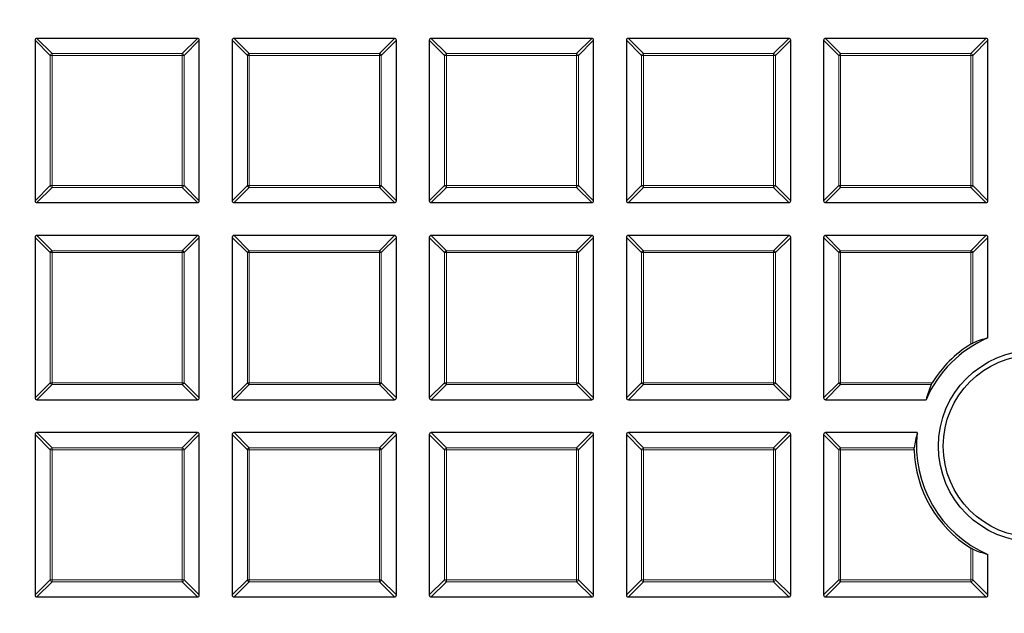
# Model space of a CAD drawing. Units: millimetres. Extents: x 0 to 420, y 0 to 297.
# Drawn here: x 89 to 111, y 205 to 219 of the extents above; entities that cross this region are included whole.
import ezdxf

# ---------------------------------------------------------------- set-up
doc = ezdxf.new("R2010")
doc.units = ezdxf.units.MM

msp = doc.modelspace()

# ---------------------------------------------------------------- linework, layer by layer
at = {"color": 7, "linetype": 'Continuous', "lineweight": 25}
for p, q in [((89.2047, 218.1227), (89.2047, 214.4593)), ((92.9114, 218.166), (89.248, 218.166)), ((92.9547, 214.4593), (92.9547, 218.1227)), ((93.7047, 218.1227), (93.7047, 214.4593)), ((97.4114, 218.166), (93.748, 218.166)), ((97.4547, 214.4593), (97.4547, 218.1227)), ((98.2047, 218.1227), (98.2047, 214.4593)), ((101.9114, 218.166), (98.248, 218.166)), ((101.9547, 214.4593), (101.9547, 218.1227)), ((102.7047, 218.1227), (102.7047, 214.4593)), ((106.4114, 218.166), (102.748, 218.166)), ((106.4547, 214.4593), (106.4547, 218.1227)), ((107.2047, 218.1227), (107.2047, 214.4593)), ((110.9114, 218.166), (107.248, 218.166)), ((110.9547, 214.4593), (110.9547, 218.1227)), ((89.248, 214.416), (92.9114, 214.416)), ((93.748, 214.416), (97.4114, 214.416)), ((98.248, 214.416), (101.9114, 214.416)), ((102.748, 214.416), (106.4114, 214.416)), ((107.248, 214.416), (110.9114, 214.416)), ((89.2047, 213.6227), (89.2047, 209.9593)), ((92.9114, 213.666), (89.248, 213.666)), ((92.9547, 209.9593), (92.9547, 213.6227)), ((93.7047, 213.6227), (93.7047, 209.9593)), ((97.4114, 213.666), (93.748, 213.666)), ((97.4547, 209.9593), (97.4547, 213.6227)), ((98.2047, 213.6227), (98.2047, 209.9593)), ((101.9114, 213.666), (98.248, 213.666)), ((101.9547, 209.9593), (101.9547, 213.6227)), ((102.7047, 213.6227), (102.7047, 209.9593)), ((106.4114, 213.666), (102.748, 213.666)), ((106.4547, 209.9593), (106.4547, 213.6227)), ((107.2047, 213.6227), (107.2047, 209.9593)), ((110.9114, 213.666), (107.248, 213.666)), ((110.9547, 211.3275), (110.9547, 213.6227)), ((89.248, 209.916), (92.9114, 209.916)), ((93.748, 209.916), (97.4114, 209.916)), ((98.248, 209.916), (101.9114, 209.916)), ((102.748, 209.916), (106.4114, 209.916)), ((107.248, 209.916), (109.5432, 209.916)), ((89.2047, 209.1227), (89.2047, 205.4593)), ((92.9114, 209.166), (89.248, 209.166)), ((92.9547, 205.4593), (92.9547, 209.1227)), ((93.7047, 209.1227), (93.7047, 205.4593)), ((97.4114, 209.166), (93.748, 209.166)), ((97.4547, 205.4593), (97.4547, 209.1227)), ((98.2047, 209.1227), (98.2047, 205.4593)), ((101.9114, 209.166), (98.248, 209.166)), ((101.9547, 205.4593), (101.9547, 209.1227)), ((102.7047, 209.1227), (102.7047, 205.4593)), ((106.4114, 209.166), (102.748, 209.166)), ((106.4547, 205.4593), (106.4547, 209.1227)), ((107.2047, 209.1227), (107.2047, 205.4593)), ((109.3437, 209.166), (107.248, 209.166)), ((110.9547, 205.4593), (110.9547, 206.3871)), ((89.248, 205.416), (92.9114, 205.416)), ((93.748, 205.416), (97.4114, 205.416)), ((98.248, 205.416), (101.9114, 205.416)), ((102.748, 205.416), (106.4114, 205.416)), ((107.248, 205.416), (110.9114, 205.416))]:
    msp.add_line(p, q, dxfattribs=at)
at = {"color": 8, "linetype": 'Continuous', "lineweight": 18}
for p, q in [((89.5511, 217.7763), (89.2047, 218.1227)), ((89.248, 218.166), (89.5944, 217.8196)), ((92.565, 217.8196), (92.9114, 218.166)), ((92.9547, 218.1227), (92.6083, 217.7763)), ((94.0511, 217.7763), (93.7047, 218.1227)), ((93.748, 218.166), (94.0944, 217.8196)), ((97.065, 217.8196), (97.4114, 218.166)), ((97.4547, 218.1227), (97.1083, 217.7763)), ((98.5511, 217.7763), (98.2047, 218.1227)), ((98.248, 218.166), (98.5944, 217.8196)), ((101.565, 217.8196), (101.9114, 218.166)), ((101.9547, 218.1227), (101.6083, 217.7763)), ((103.0511, 217.7763), (102.7047, 218.1227)), ((102.748, 218.166), (103.0944, 217.8196)), ((106.065, 217.8196), (106.4114, 218.166)), ((106.4547, 218.1227), (106.1083, 217.7763)), ((107.5511, 217.7763), (107.2047, 218.1227)), ((107.248, 218.166), (107.5944, 217.8196)), ((110.565, 217.8196), (110.9114, 218.166)), ((110.9547, 218.1227), (110.6083, 217.7763)), ((89.5944, 217.8196), (92.565, 217.8196)), ((89.5944, 217.8196), (89.5944, 217.7763)), ((92.565, 217.8196), (92.565, 217.7763)), ((94.0944, 217.8196), (94.0944, 217.7763)), ((94.0944, 217.8196), (97.065, 217.8196)), ((97.065, 217.8196), (97.065, 217.7763)), ((98.5944, 217.8196), (98.5944, 217.7763)), ((98.5944, 217.8196), (101.565, 217.8196)), ((101.565, 217.8196), (101.565, 217.7763)), ((103.0944, 217.8196), (103.0944, 217.7763)), ((103.0944, 217.8196), (106.065, 217.8196)), ((106.065, 217.8196), (106.065, 217.7763)), ((107.5944, 217.8196), (107.5944, 217.7763)), ((107.5944, 217.8196), (110.565, 217.8196)), ((110.565, 217.8196), (110.565, 217.7763)), ((89.5944, 217.7763), (89.5511, 217.7763)), ((89.5511, 214.8057), (89.5511, 217.7763)), ((92.565, 217.7763), (89.5944, 217.7763)), ((89.5944, 217.7763), (89.5944, 214.8057)), ((92.565, 214.8057), (92.565, 217.7763)), ((92.6083, 217.7763), (92.565, 217.7763)), ((92.6083, 217.7763), (92.6083, 214.8057)), ((94.0944, 217.7763), (94.0511, 217.7763)), ((94.0511, 214.8057), (94.0511, 217.7763)), ((97.065, 217.7763), (94.0944, 217.7763)), ((94.0944, 217.7763), (94.0944, 214.8057)), ((97.065, 214.8057), (97.065, 217.7763)), ((97.1083, 217.7763), (97.065, 217.7763)), ((97.1083, 217.7763), (97.1083, 214.8057)), ((98.5944, 217.7763), (98.5511, 217.7763)), ((98.5511, 214.8057), (98.5511, 217.7763)), ((101.565, 217.7763), (98.5944, 217.7763)), ((98.5944, 217.7763), (98.5944, 214.8057)), ((101.565, 214.8057), (101.565, 217.7763)), ((101.6083, 217.7763), (101.565, 217.7763)), ((101.6083, 217.7763), (101.6083, 214.8057)), ((103.0944, 217.7763), (103.0511, 217.7763)), ((103.0511, 214.8057), (103.0511, 217.7763)), ((106.065, 217.7763), (103.0944, 217.7763)), ((103.0944, 217.7763), (103.0944, 214.8057)), ((106.065, 214.8057), (106.065, 217.7763)), ((106.1083, 217.7763), (106.065, 217.7763)), ((106.1083, 217.7763), (106.1083, 214.8057)), ((107.5944, 217.7763), (107.5511, 217.7763)), ((107.5511, 214.8057), (107.5511, 217.7763)), ((110.565, 217.7763), (107.5944, 217.7763)), ((107.5944, 217.7763), (107.5944, 214.8057)), ((110.565, 214.8057), (110.565, 217.7763)), ((110.6083, 217.7763), (110.565, 217.7763)), ((110.6083, 217.7763), (110.6083, 214.8057)), ((89.2047, 214.4593), (89.5511, 214.8057)), ((89.5944, 214.7624), (89.248, 214.416)), ((89.5944, 214.8057), (89.5511, 214.8057)), ((89.5944, 214.8057), (92.565, 214.8057)), ((89.5944, 214.8057), (89.5944, 214.7624)), ((92.565, 214.7624), (89.5944, 214.7624)), ((92.6083, 214.8057), (92.565, 214.8057)), ((92.565, 214.8057), (92.565, 214.7624)), ((92.9114, 214.416), (92.565, 214.7624)), ((92.6083, 214.8057), (92.9547, 214.4593)), ((93.7047, 214.4593), (94.0511, 214.8057)), ((94.0944, 214.7624), (93.748, 214.416)), ((94.0944, 214.8057), (94.0511, 214.8057)), ((94.0944, 214.8057), (97.065, 214.8057)), ((94.0944, 214.8057), (94.0944, 214.7624)), ((97.065, 214.7624), (94.0944, 214.7624)), ((97.1083, 214.8057), (97.065, 214.8057)), ((97.065, 214.8057), (97.065, 214.7624)), ((97.4114, 214.416), (97.065, 214.7624)), ((97.1083, 214.8057), (97.4547, 214.4593)), ((98.2047, 214.4593), (98.5511, 214.8057)), ((98.5944, 214.7624), (98.248, 214.416)), ((98.5944, 214.8057), (98.5511, 214.8057)), ((98.5944, 214.8057), (101.565, 214.8057)), ((98.5944, 214.8057), (98.5944, 214.7624)), ((101.565, 214.7624), (98.5944, 214.7624)), ((101.565, 214.8057), (101.565, 214.7624)), ((101.6083, 214.8057), (101.565, 214.8057)), ((101.9114, 214.416), (101.565, 214.7624)), ((101.6083, 214.8057), (101.9547, 214.4593)), ((102.7047, 214.4593), (103.0511, 214.8057)), ((103.0944, 214.7624), (102.748, 214.416)), ((103.0944, 214.8057), (103.0511, 214.8057)), ((103.0944, 214.8057), (106.065, 214.8057)), ((103.0944, 214.8057), (103.0944, 214.7624)), ((106.065, 214.7624), (103.0944, 214.7624)), ((106.1083, 214.8057), (106.065, 214.8057)), ((106.065, 214.8057), (106.065, 214.7624)), ((106.4114, 214.416), (106.065, 214.7624)), ((106.1083, 214.8057), (106.4547, 214.4593)), ((107.2047, 214.4593), (107.5511, 214.8057)), ((107.5944, 214.7624), (107.248, 214.416)), ((107.5944, 214.8057), (107.5511, 214.8057)), ((107.5944, 214.8057), (110.565, 214.8057)), ((107.5944, 214.8057), (107.5944, 214.7624)), ((110.565, 214.7624), (107.5944, 214.7624)), ((110.6083, 214.8057), (110.565, 214.8057)), ((110.565, 214.8057), (110.565, 214.7624)), ((110.9114, 214.416), (110.565, 214.7624)), ((110.6083, 214.8057), (110.9547, 214.4593)), ((89.5511, 213.2763), (89.2047, 213.6227)), ((89.248, 213.666), (89.5944, 213.3196)), ((92.565, 213.3196), (92.9114, 213.666)), ((92.9547, 213.6227), (92.6083, 213.2763)), ((94.0511, 213.2763), (93.7047, 213.6227)), ((93.748, 213.666), (94.0944, 213.3196)), ((97.065, 213.3196), (97.4114, 213.666)), ((97.4547, 213.6227), (97.1083, 213.2763)), ((98.5511, 213.2763), (98.2047, 213.6227)), ((98.248, 213.666), (98.5944, 213.3196)), ((101.565, 213.3196), (101.9114, 213.666)), ((101.9547, 213.6227), (101.6083, 213.2763)), ((103.0511, 213.2763), (102.7047, 213.6227)), ((102.748, 213.666), (103.0944, 213.3196)), ((106.065, 213.3196), (106.4114, 213.666)), ((106.4547, 213.6227), (106.1083, 213.2763)), ((107.5511, 213.2763), (107.2047, 213.6227)), ((107.248, 213.666), (107.5944, 213.3196)), ((110.565, 213.3196), (110.9114, 213.666)), ((110.9547, 213.6227), (110.6083, 213.2763)), ((89.5944, 213.3196), (92.565, 213.3196)), ((89.5944, 213.3196), (89.5944, 213.2763)), ((92.565, 213.3196), (92.565, 213.2763)), ((94.0944, 213.3196), (94.0944, 213.2763)), ((94.0944, 213.3196), (97.065, 213.3196)), ((97.065, 213.3196), (97.065, 213.2763)), ((98.5944, 213.3196), (98.5944, 213.2763)), ((98.5944, 213.3196), (101.565, 213.3196)), ((101.565, 213.3196), (101.565, 213.2763)), ((103.0944, 213.3196), (103.0944, 213.2763)), ((103.0944, 213.3196), (106.065, 213.3196)), ((106.065, 213.3196), (106.065, 213.2763)), ((107.5944, 213.3196), (110.565, 213.3196)), ((107.5944, 213.3196), (107.5944, 213.2763)), ((110.565, 213.3196), (110.565, 213.2763)), ((89.5944, 213.2763), (89.5511, 213.2763)), ((89.5511, 210.3057), (89.5511, 213.2763)), ((92.565, 213.2763), (89.5944, 213.2763)), ((89.5944, 213.2763), (89.5944, 210.3057)), ((92.565, 210.3057), (92.565, 213.2763)), ((92.6083, 213.2763), (92.565, 213.2763)), ((92.6083, 213.2763), (92.6083, 210.3057)), ((94.0944, 213.2763), (94.0511, 213.2763)), ((94.0511, 210.3057), (94.0511, 213.2763)), ((97.065, 213.2763), (94.0944, 213.2763)), ((94.0944, 213.2763), (94.0944, 210.3057)), ((97.065, 210.3057), (97.065, 213.2763)), ((97.1083, 213.2763), (97.065, 213.2763)), ((97.1083, 213.2763), (97.1083, 210.3057)), ((98.5944, 213.2763), (98.5511, 213.2763)), ((98.5511, 210.3057), (98.5511, 213.2763)), ((101.565, 213.2763), (98.5944, 213.2763)), ((98.5944, 213.2763), (98.5944, 210.3057)), ((101.6083, 213.2763), (101.565, 213.2763)), ((101.565, 210.3057), (101.565, 213.2763)), ((101.6083, 213.2763), (101.6083, 210.3057)), ((103.0944, 213.2763), (103.0511, 213.2763)), ((103.0511, 210.3057), (103.0511, 213.2763)), ((106.065, 213.2763), (103.0944, 213.2763)), ((103.0944, 213.2763), (103.0944, 210.3057)), ((106.065, 210.3057), (106.065, 213.2763)), ((106.1083, 213.2763), (106.065, 213.2763)), ((106.1083, 213.2763), (106.1083, 210.3057)), ((107.5511, 210.3057), (107.5511, 213.2763)), ((107.5944, 213.2763), (107.5511, 213.2763)), ((110.565, 213.2763), (107.5944, 213.2763)), ((107.5944, 213.2763), (107.5944, 210.3057)), ((110.6083, 213.2763), (110.565, 213.2763)), ((110.565, 211.1858), (110.565, 213.2763)), ((110.6083, 213.2763), (110.6083, 211.2096)), ((89.2047, 209.9593), (89.5511, 210.3057)), ((89.5944, 210.2624), (89.248, 209.916)), ((89.5944, 210.3057), (89.5511, 210.3057)), ((89.5944, 210.3057), (89.5944, 210.2624)), ((89.5944, 210.3057), (92.565, 210.3057)), ((92.565, 210.2624), (89.5944, 210.2624)), ((92.565, 210.3057), (92.565, 210.2624)), ((92.6083, 210.3057), (92.565, 210.3057)), ((92.9114, 209.916), (92.565, 210.2624)), ((92.6083, 210.3057), (92.9547, 209.9593)), ((93.7047, 209.9593), (94.0511, 210.3057)), ((94.0944, 210.2624), (93.748, 209.916)), ((94.0944, 210.3057), (94.0511, 210.3057)), ((94.0944, 210.3057), (97.065, 210.3057)), ((94.0944, 210.3057), (94.0944, 210.2624)), ((97.065, 210.2624), (94.0944, 210.2624)), ((97.1083, 210.3057), (97.065, 210.3057)), ((97.065, 210.3057), (97.065, 210.2624)), ((97.4114, 209.916), (97.065, 210.2624)), ((97.1083, 210.3057), (97.4547, 209.9593)), ((98.2047, 209.9593), (98.5511, 210.3057)), ((98.5944, 210.2624), (98.248, 209.916)), ((98.5944, 210.3057), (98.5511, 210.3057)), ((98.5944, 210.3057), (98.5944, 210.2624)), ((98.5944, 210.3057), (101.565, 210.3057)), ((101.565, 210.2624), (98.5944, 210.2624)), ((101.6083, 210.3057), (101.565, 210.3057)), ((101.565, 210.3057), (101.565, 210.2624)), ((101.9114, 209.916), (101.565, 210.2624)), ((101.6083, 210.3057), (101.9547, 209.9593)), ((102.7047, 209.9593), (103.0511, 210.3057)), ((103.0944, 210.2624), (102.748, 209.916)), ((103.0944, 210.3057), (103.0511, 210.3057)), ((103.0944, 210.3057), (106.065, 210.3057)), ((103.0944, 210.3057), (103.0944, 210.2624)), ((106.065, 210.2624), (103.0944, 210.2624)), ((106.065, 210.3057), (106.065, 210.2624)), ((106.1083, 210.3057), (106.065, 210.3057)), ((106.4114, 209.916), (106.065, 210.2624)), ((106.1083, 210.3057), (106.4547, 209.9593)), ((107.2047, 209.9593), (107.5511, 210.3057)), ((107.5944, 210.2624), (107.248, 209.916)), ((107.5944, 210.3057), (107.5511, 210.3057)), ((107.5944, 210.3057), (107.5944, 210.2624)), ((107.5944, 210.3057), (109.6849, 210.3057)), ((109.6611, 210.2624), (107.5944, 210.2624)), ((89.5511, 208.7763), (89.2047, 209.1227)), ((89.248, 209.166), (89.5944, 208.8196)), ((92.565, 208.8196), (92.9114, 209.166)), ((92.9547, 209.1227), (92.6083, 208.7763)), ((94.0511, 208.7763), (93.7047, 209.1227)), ((93.748, 209.166), (94.0944, 208.8196)), ((97.065, 208.8196), (97.4114, 209.166)), ((97.4547, 209.1227), (97.1083, 208.7763)), ((98.5511, 208.7763), (98.2047, 209.1227)), ((98.248, 209.166), (98.5944, 208.8196)), ((101.565, 208.8196), (101.9114, 209.166)), ((101.9547, 209.1227), (101.6083, 208.7763)), ((103.0511, 208.7763), (102.7047, 209.1227)), ((102.748, 209.166), (103.0944, 208.8196)), ((106.065, 208.8196), (106.4114, 209.166)), ((106.4547, 209.1227), (106.1083, 208.7763)), ((107.5511, 208.7763), (107.2047, 209.1227)), ((107.248, 209.166), (107.5944, 208.8196)), ((89.5944, 208.8196), (89.5944, 208.7763)), ((89.5944, 208.8196), (92.565, 208.8196)), ((92.565, 208.8196), (92.565, 208.7763)), ((94.0944, 208.8196), (97.065, 208.8196)), ((94.0944, 208.8196), (94.0944, 208.7763)), ((97.065, 208.8196), (97.065, 208.7763)), ((98.5944, 208.8196), (101.565, 208.8196)), ((98.5944, 208.8196), (98.5944, 208.7763)), ((101.565, 208.8196), (101.565, 208.7763)), ((103.0944, 208.8196), (103.0944, 208.7763)), ((103.0944, 208.8196), (106.065, 208.8196)), ((106.065, 208.8196), (106.065, 208.7763)), ((107.5944, 208.8196), (107.5944, 208.7763)), ((107.5944, 208.8196), (109.2736, 208.8196)), ((89.5944, 208.7763), (89.5511, 208.7763)), ((89.5511, 205.8057), (89.5511, 208.7763)), ((92.565, 208.7763), (89.5944, 208.7763)), ((89.5944, 208.7763), (89.5944, 205.8057)), ((92.565, 205.8057), (92.565, 208.7763)), ((92.6083, 208.7763), (92.565, 208.7763)), ((92.6083, 208.7763), (92.6083, 205.8057)), ((94.0511, 205.8057), (94.0511, 208.7763)), ((94.0944, 208.7763), (94.0511, 208.7763)), ((97.065, 208.7763), (94.0944, 208.7763)), ((94.0944, 208.7763), (94.0944, 205.8057)), ((97.1083, 208.7763), (97.065, 208.7763)), ((97.065, 205.8057), (97.065, 208.7763)), ((97.1083, 208.7763), (97.1083, 205.8057)), ((98.5511, 205.8057), (98.5511, 208.7763)), ((98.5944, 208.7763), (98.5511, 208.7763)), ((101.565, 208.7763), (98.5944, 208.7763)), ((98.5944, 208.7763), (98.5944, 205.8057)), ((101.565, 205.8057), (101.565, 208.7763)), ((101.6083, 208.7763), (101.565, 208.7763)), ((101.6083, 208.7763), (101.6083, 205.8057)), ((103.0944, 208.7763), (103.0511, 208.7763)), ((103.0511, 205.8057), (103.0511, 208.7763)), ((106.065, 208.7763), (103.0944, 208.7763)), ((103.0944, 208.7763), (103.0944, 205.8057)), ((106.065, 205.8057), (106.065, 208.7763)), ((106.1083, 208.7763), (106.065, 208.7763)), ((106.1083, 208.7763), (106.1083, 205.8057)), ((107.5944, 208.7763), (107.5511, 208.7763)), ((107.5511, 205.8057), (107.5511, 208.7763)), ((107.5944, 208.7763), (107.5944, 205.8057)), ((109.2724, 208.7763), (107.5944, 208.7763)), ((110.565, 205.8057), (110.565, 206.5288)), ((110.6083, 206.505), (110.6083, 205.8057)), ((89.2047, 205.4593), (89.5511, 205.8057)), ((89.5944, 205.7624), (89.248, 205.416)), ((89.5944, 205.8057), (89.5511, 205.8057)), ((89.5944, 205.8057), (92.565, 205.8057)), ((89.5944, 205.8057), (89.5944, 205.7624)), ((92.565, 205.7624), (89.5944, 205.7624)), ((92.6083, 205.8057), (92.565, 205.8057)), ((92.565, 205.8057), (92.565, 205.7624)), ((92.9114, 205.416), (92.565, 205.7624)), ((92.6083, 205.8057), (92.9547, 205.4593)), ((93.7047, 205.4593), (94.0511, 205.8057)), ((94.0944, 205.7624), (93.748, 205.416)), ((94.0944, 205.8057), (94.0511, 205.8057)), ((94.0944, 205.8057), (97.065, 205.8057)), ((94.0944, 205.8057), (94.0944, 205.7624)), ((97.065, 205.7624), (94.0944, 205.7624)), ((97.1083, 205.8057), (97.065, 205.8057)), ((97.065, 205.8057), (97.065, 205.7624)), ((97.4114, 205.416), (97.065, 205.7624)), ((97.1083, 205.8057), (97.4547, 205.4593)), ((98.2047, 205.4593), (98.5511, 205.8057)), ((98.5944, 205.7624), (98.248, 205.416)), ((98.5944, 205.8057), (98.5511, 205.8057)), ((98.5944, 205.8057), (98.5944, 205.7624)), ((98.5944, 205.8057), (101.565, 205.8057)), ((101.565, 205.7624), (98.5944, 205.7624)), ((101.6083, 205.8057), (101.565, 205.8057)), ((101.565, 205.8057), (101.565, 205.7624)), ((101.9114, 205.416), (101.565, 205.7624)), ((101.6083, 205.8057), (101.9547, 205.4593)), ((102.7047, 205.4593), (103.0511, 205.8057)), ((103.0944, 205.7624), (102.748, 205.416)), ((103.0944, 205.8057), (103.0511, 205.8057)), ((103.0944, 205.8057), (103.0944, 205.7624)), ((103.0944, 205.8057), (106.065, 205.8057)), ((106.065, 205.7624), (103.0944, 205.7624)), ((106.065, 205.8057), (106.065, 205.7624)), ((106.1083, 205.8057), (106.065, 205.8057)), ((106.4114, 205.416), (106.065, 205.7624)), ((106.1083, 205.8057), (106.4547, 205.4593)), ((107.2047, 205.4593), (107.5511, 205.8057)), ((107.5944, 205.7624), (107.248, 205.416)), ((107.5944, 205.8057), (107.5511, 205.8057)), ((107.5944, 205.8057), (110.565, 205.8057)), ((107.5944, 205.8057), (107.5944, 205.7624)), ((110.565, 205.7624), (107.5944, 205.7624)), ((110.565, 205.8057), (110.565, 205.7624)), ((110.6083, 205.8057), (110.565, 205.8057)), ((110.9114, 205.416), (110.565, 205.7624)), ((110.6083, 205.8057), (110.9547, 205.4593))]:
    msp.add_line(p, q, dxfattribs=at)
for radius in [46.4034, 46.2053, 43.0912]:
    msp.add_circle((124.8297, 196.041), radius, dxfattribs=at)
at = {"color": 7, "linetype": 'Continuous', "lineweight": 25}
for centre, radius in [((124.8297, 196.041), 45.23), ((112.0134, 208.8573), 2.1875), ((112.0134, 208.8573), 2.0781)]:
    msp.add_circle(centre, radius, dxfattribs=at)
for centre, radius, start, end in [((124.8297, 196.041), 81.25, 154.066543, 265.933457), ((112.0134, 208.8573), 2.6875, 113.19932, 156.80068), ((112.0134, 208.8573), 2.7422, 121.88346, 148.11654), ((112.0134, 208.8573), 2.6875, 173.40438, 246.80068), ((112.0134, 208.8573), 2.7422, 181.69314, 238.11654)]:
    msp.add_arc(centre, radius, start, end, dxfattribs=at)
at = {"color": 8, "linetype": 'Continuous', "lineweight": 18}
for centre, radius, start, end in [((124.8297, 196.041), 80.5732, 154.066543, 265.933457), ((89.6104, 217.7603), 0.0614, 105.11128, 164.88872), ((92.549, 217.7603), 0.0614, 15.11128, 74.88872), ((94.1104, 217.7603), 0.0614, 105.11128, 164.88872), ((97.049, 217.7603), 0.0614, 15.11128, 74.88872), ((98.6104, 217.7603), 0.0614, 105.11128, 164.88872), ((101.549, 217.7603), 0.0614, 15.11128, 74.88872), ((103.1104, 217.7603), 0.0614, 105.11128, 164.88872), ((106.049, 217.7603), 0.0614, 15.11128, 74.88872), ((107.6104, 217.7603), 0.0614, 105.11128, 164.88872), ((110.549, 217.7603), 0.0614, 15.11128, 74.88872), ((89.6104, 214.8217), 0.0614, 195.11128, 254.88872), ((92.549, 214.8217), 0.0614, 285.11128, 344.88872), ((94.1104, 214.8217), 0.0614, 195.11128, 254.88872), ((97.049, 214.8217), 0.0614, 285.11128, 344.88872), ((98.6104, 214.8217), 0.0614, 195.11128, 254.88872), ((101.549, 214.8217), 0.0614, 285.11128, 344.88872), ((103.1104, 214.8217), 0.0614, 195.11128, 254.88872), ((106.049, 214.8217), 0.0614, 285.11128, 344.88872), ((107.6104, 214.8217), 0.0614, 195.11128, 254.88872), ((110.549, 214.8217), 0.0614, 285.11128, 344.88872), ((89.6104, 213.2603), 0.0614, 105.11128, 164.88872), ((92.549, 213.2603), 0.0614, 15.11128, 74.88872), ((94.1104, 213.2603), 0.0614, 105.11128, 164.88872), ((97.049, 213.2603), 0.0614, 15.11128, 74.88872), ((98.6104, 213.2603), 0.0614, 105.11128, 164.88872), ((101.549, 213.2603), 0.0614, 15.11128, 74.88872), ((103.1104, 213.2603), 0.0614, 105.11128, 164.88872), ((106.049, 213.2603), 0.0614, 15.11128, 74.88872), ((107.6104, 213.2603), 0.0614, 105.11128, 164.88872), ((110.549, 213.2603), 0.0614, 15.11128, 74.88872), ((89.6104, 210.3217), 0.0614, 195.11128, 254.88872), ((92.549, 210.3217), 0.0614, 285.11128, 344.88872), ((94.1104, 210.3217), 0.0614, 195.11128, 254.88872), ((97.049, 210.3217), 0.0614, 285.11128, 344.88872), ((98.6104, 210.3217), 0.0614, 195.11128, 254.88872), ((101.549, 210.3217), 0.0614, 285.11128, 344.88872), ((103.1104, 210.3217), 0.0614, 195.11128, 254.88872), ((106.049, 210.3217), 0.0614, 285.11128, 344.88872), ((107.6104, 210.3217), 0.0614, 195.11128, 254.88872), ((89.6104, 208.7603), 0.0614, 105.11128, 164.88872), ((92.549, 208.7603), 0.0614, 15.11128, 74.88872), ((94.1104, 208.7603), 0.0614, 105.11128, 164.88872), ((97.049, 208.7603), 0.0614, 15.11128, 74.88872), ((98.6104, 208.7603), 0.0614, 105.11128, 164.88872), ((101.549, 208.7603), 0.0614, 15.11128, 74.88872), ((103.1104, 208.7603), 0.0614, 105.11128, 164.88872), ((106.049, 208.7603), 0.0614, 15.11128, 74.88872), ((107.6104, 208.7603), 0.0614, 105.11128, 164.88872), ((89.6104, 205.8217), 0.0614, 195.11128, 254.88872), ((92.549, 205.8217), 0.0614, 285.11128, 344.88872), ((94.1104, 205.8217), 0.0614, 195.11128, 254.88872), ((97.049, 205.8217), 0.0614, 285.11128, 344.88872), ((98.6104, 205.8217), 0.0614, 195.11128, 254.88872), ((101.549, 205.8217), 0.0614, 285.11128, 344.88872), ((103.1104, 205.8217), 0.0614, 195.11128, 254.88872), ((106.049, 205.8217), 0.0614, 285.11128, 344.88872), ((107.6104, 205.8217), 0.0614, 195.11128, 254.88872), ((110.549, 205.8217), 0.0614, 285.11128, 344.88872)]:
    msp.add_arc(centre, radius, start, end, dxfattribs=at)
at = {"color": 7, "linetype": 'Continuous', "lineweight": 25}
for centre, major_axis, ratio, start_param, end_param in [((89.2624, 218.1083), (-0.0456, 0.0456), 0.7745967, 5.6241273, 6.9422433), ((92.8969, 218.1083), (0.0456, 0.0456), 0.7745967, 5.6241273, 6.9422433), ((93.7624, 218.1083), (-0.0456, 0.0456), 0.7745967, 5.6241273, 6.9422433), ((97.3969, 218.1083), (0.0456, 0.0456), 0.7745967, 5.6241273, 6.9422433), ((98.2624, 218.1083), (-0.0456, 0.0456), 0.7745967, 5.6241273, 6.9422433), ((101.8969, 218.1083), (0.0456, 0.0456), 0.7745967, 5.6241273, 6.9422433), ((102.7624, 218.1083), (-0.0456, 0.0456), 0.7745967, 5.6241273, 6.9422433), ((106.3969, 218.1083), (0.0456, 0.0456), 0.7745967, 5.6241273, 6.9422433), ((107.2624, 218.1083), (-0.0456, 0.0456), 0.7745967, 5.6241273, 6.9422433), ((110.8969, 218.1083), (0.0456, 0.0456), 0.7745967, 5.6241273, 6.9422433), ((89.2624, 214.4737), (-0.0456, -0.0456), 0.7745967, 5.6241273, 6.9422433), ((92.8969, 214.4737), (0.0456, -0.0456), 0.7745967, 5.6241273, 6.9422433), ((93.7624, 214.4737), (-0.0456, -0.0456), 0.7745967, 5.6241273, 6.9422433), ((97.3969, 214.4737), (0.0456, -0.0456), 0.7745967, 5.6241273, 6.9422433), ((98.2624, 214.4737), (-0.0456, -0.0456), 0.7745967, 5.6241273, 6.9422433), ((101.8969, 214.4737), (0.0456, -0.0456), 0.7745967, 5.6241273, 6.9422433), ((102.7624, 214.4737), (-0.0456, -0.0456), 0.7745967, 5.6241273, 6.9422433), ((106.3969, 214.4737), (0.0456, -0.0456), 0.7745967, 5.6241273, 6.9422433), ((107.2624, 214.4737), (-0.0456, -0.0456), 0.7745967, 5.6241273, 6.9422433), ((110.8969, 214.4737), (0.0456, -0.0456), 0.7745967, 5.6241273, 6.9422433), ((89.2624, 213.6083), (-0.0456, 0.0456), 0.7745967, 5.6241273, 6.9422433), ((92.8969, 213.6083), (0.0456, 0.0456), 0.7745967, 5.6241273, 6.9422433), ((93.7624, 213.6083), (-0.0456, 0.0456), 0.7745967, 5.6241273, 6.9422433), ((97.3969, 213.6083), (0.0456, 0.0456), 0.7745967, 5.6241273, 6.9422433), ((98.2624, 213.6083), (-0.0456, 0.0456), 0.7745967, 5.6241273, 6.9422433), ((101.8969, 213.6083), (0.0456, 0.0456), 0.7745967, 5.6241273, 6.9422433), ((102.7624, 213.6083), (-0.0456, 0.0456), 0.7745967, 5.6241273, 6.9422433), ((106.3969, 213.6083), (0.0456, 0.0456), 0.7745967, 5.6241273, 6.9422433), ((107.2624, 213.6083), (-0.0456, 0.0456), 0.7745967, 5.6241273, 6.9422433), ((110.8969, 213.6083), (0.0456, 0.0456), 0.7745967, 5.6241273, 6.9422433), ((111.6214, 208.8573), (2.5865, 0), 0.9884519, 1.8315248, 1.9732927), ((112.0134, 209.2492), (0, 2.5865), 0.9884519, 1.1683, 1.3100679), ((89.2624, 209.9737), (-0.0456, -0.0456), 0.7745967, 5.6241273, 6.9422433), ((92.8969, 209.9737), (0.0456, -0.0456), 0.7745967, 5.6241273, 6.9422433), ((93.7624, 209.9737), (-0.0456, -0.0456), 0.7745967, 5.6241273, 6.9422433), ((97.3969, 209.9737), (0.0456, -0.0456), 0.7745967, 5.6241273, 6.9422433), ((98.2624, 209.9737), (-0.0456, -0.0456), 0.7745967, 5.6241273, 6.9422433), ((101.8969, 209.9737), (0.0456, -0.0456), 0.7745967, 5.6241273, 6.9422433), ((102.7624, 209.9737), (-0.0456, -0.0456), 0.7745967, 5.6241273, 6.9422433), ((106.3969, 209.9737), (0.0456, -0.0456), 0.7745967, 5.6241273, 6.9422433), ((107.2624, 209.9737), (-0.0456, -0.0456), 0.7745967, 5.6241273, 6.9422433), ((89.2624, 209.1083), (-0.0456, 0.0456), 0.7745967, 5.6241273, 6.9422433), ((92.8969, 209.1083), (0.0456, 0.0456), 0.7745967, 5.6241273, 6.9422433), ((93.7624, 209.1083), (-0.0456, 0.0456), 0.7745967, 5.6241273, 6.9422433), ((97.3969, 209.1083), (0.0456, 0.0456), 0.7745967, 5.6241273, 6.9422433), ((98.2624, 209.1083), (-0.0456, 0.0456), 0.7745967, 5.6241273, 6.9422433), ((101.8969, 209.1083), (0.0456, 0.0456), 0.7745967, 5.6241273, 6.9422433), ((102.7624, 209.1083), (-0.0456, 0.0456), 0.7745967, 5.6241273, 6.9422433), ((106.3969, 209.1083), (0.0456, 0.0456), 0.7745967, 5.6241273, 6.9422433), ((107.2624, 209.1083), (-0.0456, 0.0456), 0.7745967, 5.6241273, 6.9422433), ((112.0134, 208.4332), (0, 2.7985), 0.9884519, 1.3058695, 1.4322978), ((111.6214, 208.8573), (2.5865, 0), 0.9884519, 4.3098927, 4.4516605), ((89.2624, 205.4737), (-0.0456, -0.0456), 0.7745967, 5.6241273, 6.9422433), ((92.8969, 205.4737), (0.0456, -0.0456), 0.7745967, 5.6241273, 6.9422433), ((93.7624, 205.4737), (-0.0456, -0.0456), 0.7745967, 5.6241273, 6.9422433), ((97.3969, 205.4737), (0.0456, -0.0456), 0.7745967, 5.6241273, 6.9422433), ((98.2624, 205.4737), (-0.0456, -0.0456), 0.7745967, 5.6241273, 6.9422433), ((101.8969, 205.4737), (0.0456, -0.0456), 0.7745967, 5.6241273, 6.9422433), ((102.7624, 205.4737), (-0.0456, -0.0456), 0.7745967, 5.6241273, 6.9422433), ((106.3969, 205.4737), (0.0456, -0.0456), 0.7745967, 5.6241273, 6.9422433), ((107.2624, 205.4737), (-0.0456, -0.0456), 0.7745967, 5.6241273, 6.9422433), ((110.8969, 205.4737), (0.0456, -0.0456), 0.7745967, 5.6241273, 6.9422433)]:
    msp.add_ellipse(centre, major_axis=major_axis, ratio=ratio, start_param=start_param, end_param=end_param, dxfattribs=at)
at = {"color": 8, "linetype": 'Continuous', "lineweight": 18}
msp.add_open_spline([(125.0197, 152.577), (124.2104, 152.5866), (122.5804, 152.6057), (120.126, 152.8099), (117.6554, 153.1479), (115.1802, 153.6361), (112.7109, 154.274), (110.2609, 155.0638), (107.8442, 156.0047), (105.4764, 157.0939), (103.1701, 158.3276), (100.9382, 159.7004), (98.7931, 161.2051), (96.7463, 162.8333), (94.8077, 164.5754), (92.9857, 166.421), (91.2894, 168.3572), (89.7247, 170.3712), (88.2958, 172.4502), (87.0041, 174.5835), (85.8508, 176.759), (84.831, 178.9758), (83.9364, 181.2461), (83.1641, 183.584), (82.5179, 185.9928), (82.006, 188.463), (81.6349, 190.9863), (81.411, 193.5507), (81.3395, 196.1431), (81.4235, 198.7481), (81.6646, 201.3524), (82.0627, 203.9423), (82.6162, 206.5034), (83.3216, 209.022), (84.1739, 211.485), (85.1671, 213.8807), (86.2924, 216.1959), (87.5407, 218.4199), (88.9011, 220.5445), (90.3667, 222.5619), (91.9179, 224.475), (93.0321, 225.665), (93.5852, 226.2558)], degree=3, knots=[0, 0, 0, 0, 0.02383171, 0.04800042, 0.07248027, 0.09724329, 0.12225995, 0.1475556, 0.17301371, 0.19859838, 0.22427291, 0.25, 0.27572666, 0.30140098, 0.32698565, 0.35244398, 0.37774005, 0.40275629, 0.42751911, 0.45199897, 0.47616798, 0.5, 0.52383161, 0.54800042, 0.57248027, 0.59724329, 0.62225995, 0.6475556, 0.67301371, 0.69859838, 0.72427291, 0.75, 0.77572666, 0.80140098, 0.82698565, 0.85244398, 0.87774005, 0.90275629, 0.92751911, 0.95199897, 0.97616809, 1, 1, 1, 1], dxfattribs=at)
at = {"color": 7, "linetype": 'Continuous', "lineweight": 25}
for points, knots in [([(110.565, 211.1858), (110.5723, 211.1902), (110.5848, 211.1977), (110.5998, 211.2057), (110.6057, 211.2084), (110.6083, 211.2096)], [0, 0, 0, 0, 0.4422874, 0.7580426, 1, 1, 1, 1]), ([(109.6611, 210.2624), (109.6625, 210.2656), (109.6655, 210.272), (109.6731, 210.2859), (109.6798, 210.2975), (109.684, 210.3043), (109.6849, 210.3057)], [0, 0, 0, 0, 0.29322826, 0.58572554, 0.91185971, 1, 1, 1, 1]), ([(109.2724, 208.7763), (109.2723, 208.7819), (109.2721, 208.793), (109.2725, 208.8079), (109.2732, 208.816), (109.2736, 208.8192), (109.2736, 208.8196)], [0, 0, 0, 0, 0.3196775, 0.6398227, 0.9602637, 1, 1, 1, 1]), ([(110.6083, 206.505), (110.6051, 206.5065), (110.5987, 206.5094), (110.5847, 206.517), (110.5732, 206.5238), (110.5664, 206.528), (110.565, 206.5288)], [0, 0, 0, 0, 0.2932283, 0.5857255, 0.9118597, 1, 1, 1, 1])]:
    msp.add_open_spline(points, degree=3, knots=knots, dxfattribs=at)

doc.saveas('drawing.dxf')
